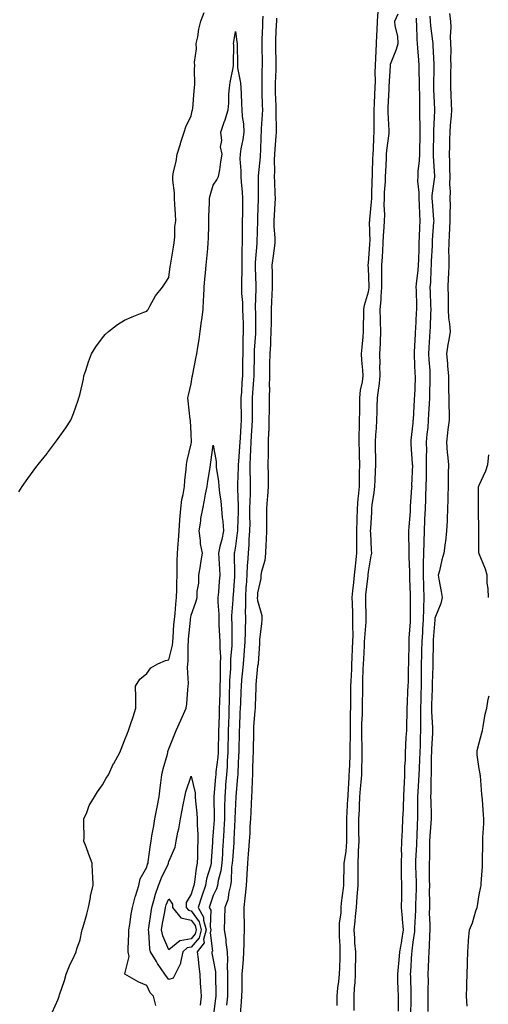
# Model space of a CAD drawing. Units: inches. Extents: x 947363 to 950003, y 7229258 to 7231898.
# Drawn here: x 948571 to 948782, y 7230148 to 7230593 of the extents above; entities that cross this region are included whole.
import ezdxf

# ---------------------------------------------------------------- set-up
doc = ezdxf.new("R2010")
doc.units = ezdxf.units.IN
doc.header["$MEASUREMENT"] = 0
doc.layers.add('Contour_94737229', color=7, linetype='Continuous', true_color=0xbb67eb)

msp = doc.modelspace()

# ---------------------------------------------------------------- linework, layer by layer
at = {"layer": 'Contour_94737229'}
for points in [[(948570.41, 7230379.56, 3178), (948571.93, 7230381.92, 3178), (948574.45, 7230385.52, 3178), (948578.05, 7230390.51, 3178), (948578.67, 7230391.3, 3178), (948579.15, 7230391.92, 3178), (948583.08, 7230396.89, 3178), (948583.25, 7230397.12, 3178), (948586.96, 7230401.92, 3178), (948587.4, 7230402.57, 3178), (948588.05, 7230403.57, 3178), (948591.51, 7230408.46, 3178), (948593.75, 7230411.92, 3178), (948595.07, 7230414.9, 3178), (948597.13, 7230421, 3178), (948597.48, 7230421.92, 3178), (948597.63, 7230422.34, 3178), (948598.05, 7230423.98, 3178), (948599.48, 7230430.49, 3178), (948599.69, 7230431.92, 3178), (948600.53, 7230434.4, 3178), (948601.8, 7230438.17, 3178), (948603.13, 7230441.92, 3178), (948605.02, 7230444.95, 3178), (948608.05, 7230449.06, 3178), (948609.32, 7230450.65, 3178), (948610.83, 7230451.92, 3178), (948614.91, 7230455.06, 3178), (948618.05, 7230457.1, 3178), (948621.45, 7230458.52, 3178), (948626.74, 7230460.61, 3178), (948628.05, 7230461.14, 3178), (948628.36, 7230461.61, 3178), (948628.63, 7230461.92, 3178), (948629.48, 7230463.35, 3178), (948631.98, 7230467.99, 3178), (948635.22, 7230471.92, 3178), (948636.29, 7230473.68, 3178), (948638.05, 7230476.28, 3178), (948638.67, 7230481.3, 3178), (948638.77, 7230481.92, 3178), (948638.94, 7230482.81, 3178), (948640.05, 7230489.92, 3178), (948640.46, 7230491.92, 3178), (948640.73, 7230494.6, 3178), (948640.78, 7230499.19, 3178), (948641.1, 7230501.92, 3178), (948640.95, 7230504.82, 3178), (948640.7, 7230509.27, 3178), (948640.56, 7230511.92, 3178), (948640.57, 7230514.44, 3178), (948639.8, 7230520.17, 3178), (948639.81, 7230521.92, 3178), (948640.19, 7230524.06, 3178), (948641.29, 7230528.68, 3178), (948641.78, 7230531.92, 3178), (948643.27, 7230536.7, 3178), (948643.48, 7230537.35, 3178), (948644.89, 7230541.92, 3178), (948645.69, 7230544.28, 3178), (948648.05, 7230549.27, 3178), (948648.5, 7230551.47, 3178), (948648.67, 7230551.92, 3178), (948648.76, 7230552.63, 3178), (948649.38, 7230560.59, 3178), (948649.59, 7230561.92, 3178), (948649.7, 7230563.57, 3178), (948649.59, 7230570.38, 3178), (948649.71, 7230571.92, 3178), (948649.63, 7230573.5, 3178), (948650.5, 7230579.47, 3178), (948650.41, 7230581.92, 3178), (948651.07, 7230584.94, 3178), (948651.53, 7230588.44, 3178), (948652.46, 7230591.92, 3178), (948654.02, 7230595.95, 3178)], [(948713.94, 7230147.81, 3179), (948713.98, 7230151.92, 3179), (948714.28, 7230155.69, 3179), (948714.7, 7230158.57, 3179), (948715.01, 7230161.92, 3179), (948715.07, 7230164.9, 3179), (948715.25, 7230169.12, 3179), (948715.31, 7230171.92, 3179), (948715.29, 7230174.68, 3179), (948715.02, 7230178.89, 3179), (948715, 7230181.92, 3179), (948715.04, 7230184.93, 3179), (948715.69, 7230189.56, 3179), (948715.73, 7230191.92, 3179), (948715.84, 7230194.13, 3179), (948716.86, 7230200.73, 3179), (948716.94, 7230201.92, 3179), (948716.94, 7230203.03, 3179), (948717.13, 7230211, 3179), (948717.12, 7230211.92, 3179), (948717.24, 7230212.73, 3179), (948718.05, 7230217.39, 3179), (948718.32, 7230221.65, 3179), (948718.33, 7230221.92, 3179), (948718.33, 7230231.92, 3179), (948718.34, 7230232.21, 3179), (948718.79, 7230241.18, 3179), (948718.82, 7230241.92, 3179), (948718.88, 7230242.75, 3179), (948719.29, 7230250.68, 3179), (948719.39, 7230251.92, 3179), (948719.44, 7230253.31, 3179), (948719.77, 7230260.2, 3179), (948719.83, 7230261.92, 3179), (948719.81, 7230263.68, 3179), (948719.93, 7230270.04, 3179), (948719.92, 7230271.92, 3179), (948719.96, 7230273.83, 3179), (948720.02, 7230279.95, 3179), (948720.09, 7230281.92, 3179), (948720.1, 7230283.97, 3179), (948720.12, 7230289.85, 3179), (948720.13, 7230291.92, 3179), (948720.21, 7230294.08, 3179), (948720.48, 7230299.49, 3179), (948720.57, 7230301.92, 3179), (948720.7, 7230304.57, 3179), (948720.9, 7230309.07, 3179), (948721.04, 7230311.92, 3179), (948721.11, 7230314.98, 3179), (948720.96, 7230319.01, 3179), (948721.03, 7230321.92, 3179), (948720.96, 7230324.83, 3179), (948720.82, 7230329.15, 3179), (948720.75, 7230331.92, 3179), (948721.05, 7230334.92, 3179), (948721.39, 7230338.58, 3179), (948721.73, 7230341.92, 3179), (948722.21, 7230346.08, 3179), (948722.38, 7230347.59, 3179), (948722.87, 7230351.92, 3179), (948722.84, 7230356.71, 3179), (948722.85, 7230357.12, 3179), (948722.83, 7230361.92, 3179), (948722.96, 7230366.83, 3179), (948722.96, 7230367.01, 3179), (948723.09, 7230371.92, 3179), (948723.44, 7230376.53, 3179), (948723.56, 7230377.43, 3179), (948723.94, 7230381.92, 3179), (948723.99, 7230385.98, 3179), (948724.05, 7230387.92, 3179), (948724.1, 7230391.92, 3179), (948724, 7230395.97, 3179), (948723.95, 7230397.82, 3179), (948723.85, 7230401.92, 3179), (948723.9, 7230406.07, 3179), (948724, 7230407.87, 3179), (948724.06, 7230411.92, 3179), (948724.09, 7230415.88, 3179), (948724.15, 7230418.02, 3179), (948724.19, 7230421.92, 3179), (948724.53, 7230425.44, 3179), (948725.33, 7230429.2, 3179), (948725.66, 7230431.92, 3179), (948725.54, 7230434.43, 3179), (948725.1, 7230438.97, 3179), (948724.97, 7230441.92, 3179), (948725.15, 7230444.82, 3179), (948725.63, 7230449.5, 3179), (948725.78, 7230451.92, 3179), (948725.82, 7230454.15, 3179), (948725.89, 7230459.76, 3179), (948725.93, 7230461.92, 3179), (948726.2, 7230463.77, 3179), (948728.05, 7230469.77, 3179), (948728.38, 7230471.59, 3179), (948728.41, 7230471.92, 3179), (948728.4, 7230472.27, 3179), (948728.05, 7230480.53, 3179), (948727.94, 7230481.81, 3179), (948727.94, 7230481.92, 3179), (948727.94, 7230482.03, 3179), (948728.05, 7230482.73, 3179), (948728.68, 7230491.29, 3179), (948728.72, 7230491.92, 3179), (948728.75, 7230492.62, 3179), (948728.58, 7230501.39, 3179), (948728.6, 7230501.92, 3179), (948728.62, 7230502.49, 3179), (948729.46, 7230510.51, 3179), (948729.5, 7230511.92, 3179), (948729.56, 7230513.43, 3179), (948729.74, 7230520.23, 3179), (948729.82, 7230521.92, 3179), (948729.89, 7230523.76, 3179), (948730.09, 7230529.88, 3179), (948730.17, 7230531.92, 3179), (948730.34, 7230534.21, 3179), (948730.46, 7230539.51, 3179), (948730.66, 7230541.92, 3179), (948730.61, 7230544.48, 3179), (948730.68, 7230549.29, 3179), (948730.63, 7230551.92, 3179), (948730.76, 7230554.63, 3179), (948730.99, 7230558.98, 3179), (948731.13, 7230561.92, 3179), (948731.19, 7230565.06, 3179), (948731.12, 7230568.85, 3179), (948731.17, 7230571.92, 3179), (948731.39, 7230575.26, 3179), (948731.46, 7230578.51, 3179), (948731.69, 7230581.92, 3179), (948731.77, 7230585.64, 3179), (948732, 7230587.97, 3179), (948732.06, 7230591.92, 3179), (948732.49, 7230596.36, 3179)], [(948721.67, 7230145.54, 3178), (948721.63, 7230148.34, 3178), (948721.6, 7230151.92, 3178), (948721.8, 7230155.67, 3178), (948722.02, 7230157.95, 3178), (948722.22, 7230161.92, 3178), (948722.24, 7230166.11, 3178), (948722.28, 7230167.69, 3178), (948722.3, 7230171.92, 3178), (948721.94, 7230175.81, 3178), (948721.85, 7230178.12, 3178), (948721.53, 7230181.92, 3178), (948721.98, 7230185.85, 3178), (948722.13, 7230187.84, 3178), (948722.64, 7230191.92, 3178), (948723.01, 7230196.88, 3178), (948723.01, 7230196.96, 3178), (948723.38, 7230201.92, 3178), (948723.39, 7230206.58, 3178), (948723.39, 7230211.92, 3178), (948723.58, 7230216.39, 3178), (948723.6, 7230217.47, 3178), (948723.78, 7230221.92, 3178), (948723.77, 7230226.2, 3178), (948723.77, 7230227.64, 3178), (948723.76, 7230231.92, 3178), (948723.93, 7230236.04, 3178), (948723.98, 7230237.85, 3178), (948724.12, 7230241.92, 3178), (948724.41, 7230245.56, 3178), (948724.73, 7230248.6, 3178), (948725, 7230251.92, 3178), (948725.1, 7230254.87, 3178), (948725.18, 7230259.05, 3178), (948725.28, 7230261.92, 3178), (948725.25, 7230264.72, 3178), (948725.07, 7230268.94, 3178), (948725.03, 7230271.92, 3178), (948725.12, 7230274.85, 3178), (948725.34, 7230279.21, 3178), (948725.42, 7230281.92, 3178), (948725.43, 7230284.54, 3178), (948725.47, 7230289.34, 3178), (948725.49, 7230291.92, 3178), (948725.58, 7230294.39, 3178), (948725.7, 7230299.57, 3178), (948725.78, 7230301.92, 3178), (948725.89, 7230304.08, 3178), (948726.23, 7230310.1, 3178), (948726.32, 7230311.92, 3178), (948726.36, 7230313.61, 3178), (948726.99, 7230320.86, 3178), (948727.01, 7230321.92, 3178), (948726.98, 7230322.99, 3178), (948726.82, 7230330.69, 3178), (948726.79, 7230331.92, 3178), (948726.91, 7230333.06, 3178), (948727.84, 7230341.71, 3178), (948727.85, 7230341.92, 3178), (948727.87, 7230342.1, 3178), (948728.05, 7230343.51, 3178), (948729.32, 7230350.65, 3178), (948729.51, 7230351.92, 3178), (948729.46, 7230353.33, 3178), (948729.08, 7230360.89, 3178), (948729.04, 7230361.92, 3178), (948729.08, 7230362.95, 3178), (948729.56, 7230370.41, 3178), (948729.6, 7230371.92, 3178), (948729.78, 7230373.65, 3178), (948730.69, 7230379.28, 3178), (948730.92, 7230381.92, 3178), (948731.1, 7230384.97, 3178), (948731.2, 7230388.77, 3178), (948731.4, 7230391.92, 3178), (948731.37, 7230395.24, 3178), (948731.26, 7230398.71, 3178), (948731.23, 7230401.92, 3178), (948731.42, 7230405.29, 3178), (948731.6, 7230408.37, 3178), (948731.8, 7230411.92, 3178), (948731.92, 7230415.79, 3178), (948731.99, 7230417.98, 3178), (948732.1, 7230421.92, 3178), (948732.68, 7230426.55, 3178), (948732.8, 7230427.17, 3178), (948733.31, 7230431.92, 3178), (948733.23, 7230436.74, 3178), (948733.25, 7230437.12, 3178), (948733.16, 7230441.92, 3178), (948733.41, 7230446.56, 3178), (948733.43, 7230447.3, 3178), (948733.67, 7230451.92, 3178), (948733.54, 7230456.43, 3178), (948733.48, 7230457.35, 3178), (948733.36, 7230461.92, 3178), (948733.79, 7230466.18, 3178), (948733.79, 7230467.66, 3178), (948734.14, 7230471.92, 3178), (948734.1, 7230475.87, 3178), (948734.14, 7230478.01, 3178), (948734.09, 7230481.92, 3178), (948734.32, 7230485.65, 3178), (948734.46, 7230488.33, 3178), (948734.68, 7230491.92, 3178), (948734.8, 7230495.17, 3178), (948735.18, 7230499.05, 3178), (948735.3, 7230501.92, 3178), (948735.37, 7230504.6, 3178), (948735.16, 7230509.03, 3178), (948735.23, 7230511.92, 3178), (948735.35, 7230514.62, 3178), (948735.7, 7230519.57, 3178), (948735.8, 7230521.92, 3178), (948735.89, 7230524.08, 3178), (948736.16, 7230530.03, 3178), (948736.22, 7230531.92, 3178), (948736.35, 7230533.62, 3178), (948737.35, 7230541.22, 3178), (948737.41, 7230541.92, 3178), (948737.4, 7230542.57, 3178), (948736.97, 7230550.84, 3178), (948736.95, 7230551.92, 3178), (948737, 7230552.97, 3178), (948737.38, 7230561.25, 3178), (948737.42, 7230561.92, 3178), (948737.42, 7230562.55, 3178), (948737.97, 7230571.84, 3178), (948737.97, 7230571.92, 3178), (948737.98, 7230571.99, 3178), (948738.05, 7230572.62, 3178), (948740.65, 7230579.32, 3178), (948741.47, 7230581.92, 3178), (948741.29, 7230585.16, 3178), (948740.15, 7230589.82, 3178), (948739.98, 7230591.92, 3178), (948741.41, 7230595.28, 3178)], [(948764.58, 7230595.39, 3180), (948764.99, 7230591.92, 3180), (948765.2, 7230589.07, 3180), (948764.92, 7230585.05, 3180), (948765.08, 7230581.92, 3180), (948765.14, 7230579.01, 3180), (948765.08, 7230574.89, 3180), (948765.13, 7230571.92, 3180), (948765.08, 7230568.95, 3180), (948765.04, 7230564.93, 3180), (948764.99, 7230561.92, 3180), (948765.15, 7230559.02, 3180), (948765.37, 7230554.6, 3180), (948765.53, 7230551.92, 3180), (948765.34, 7230549.21, 3180), (948764.97, 7230545, 3180), (948764.76, 7230541.92, 3180), (948764.67, 7230538.54, 3180), (948764.6, 7230535.37, 3180), (948764.51, 7230531.92, 3180), (948764.64, 7230528.51, 3180), (948764.61, 7230525.36, 3180), (948764.73, 7230521.92, 3180), (948764.6, 7230518.47, 3180), (948764.88, 7230515.09, 3180), (948764.72, 7230511.92, 3180), (948764.86, 7230508.73, 3180), (948764.7, 7230505.27, 3180), (948764.82, 7230501.92, 3180), (948764.59, 7230498.46, 3180), (948764.48, 7230495.49, 3180), (948764.22, 7230491.92, 3180), (948764.17, 7230488.04, 3180), (948764.29, 7230485.68, 3180), (948764.24, 7230481.92, 3180), (948764.09, 7230477.96, 3180), (948764.03, 7230475.94, 3180), (948763.87, 7230471.92, 3180), (948763.95, 7230467.82, 3180), (948763.93, 7230466.04, 3180), (948764, 7230461.92, 3180), (948764.2, 7230458.07, 3180), (948764.62, 7230455.35, 3180), (948764.84, 7230451.92, 3180), (948764.26, 7230448.13, 3180), (948763.89, 7230446.08, 3180), (948763.3, 7230441.92, 3180), (948763.67, 7230437.54, 3180), (948763.72, 7230436.25, 3180), (948764.07, 7230431.92, 3180), (948764.09, 7230427.96, 3180), (948764.21, 7230425.76, 3180), (948764.25, 7230421.92, 3180), (948764.25, 7230418.12, 3180), (948764.41, 7230415.56, 3180), (948764.41, 7230411.92, 3180), (948763.89, 7230407.76, 3180), (948763.76, 7230406.21, 3180), (948763.18, 7230401.92, 3180), (948763.49, 7230397.36, 3180), (948763.73, 7230396.24, 3180), (948764.12, 7230391.92, 3180), (948764.04, 7230387.91, 3180), (948764.05, 7230385.92, 3180), (948763.95, 7230381.92, 3180), (948763.82, 7230377.69, 3180), (948763.82, 7230376.15, 3180), (948763.68, 7230371.92, 3180), (948763.49, 7230367.36, 3180), (948763.49, 7230366.48, 3180), (948763.26, 7230361.92, 3180), (948762.79, 7230357.18, 3180), (948762.64, 7230356.51, 3180), (948762.07, 7230351.92, 3180), (948761.16, 7230348.81, 3180), (948760.03, 7230343.9, 3180), (948759.51, 7230341.92, 3180), (948759.82, 7230340.15, 3180), (948760.78, 7230334.65, 3180), (948761.26, 7230331.92, 3180), (948760.76, 7230329.21, 3180), (948758.05, 7230322.58, 3180), (948758, 7230321.97, 3180), (948758, 7230321.92, 3180), (948757.99, 7230321.86, 3180), (948757.27, 7230312.7, 3180), (948757.22, 7230311.92, 3180), (948757.2, 7230311.07, 3180), (948757.09, 7230302.88, 3180), (948757.07, 7230301.92, 3180), (948757.06, 7230300.93, 3180), (948756.83, 7230293.14, 3180), (948756.81, 7230291.92, 3180), (948756.78, 7230290.65, 3180), (948756.54, 7230283.43, 3180), (948756.5, 7230281.92, 3180), (948756.52, 7230280.39, 3180), (948756.96, 7230273.01, 3180), (948756.98, 7230271.92, 3180), (948756.93, 7230270.8, 3180), (948756.5, 7230263.47, 3180), (948756.43, 7230261.92, 3180), (948756.38, 7230260.25, 3180), (948756.35, 7230253.62, 3180), (948756.29, 7230251.92, 3180), (948756.22, 7230250.09, 3180), (948756.17, 7230243.8, 3180), (948756.09, 7230241.92, 3180), (948756.11, 7230239.98, 3180), (948756.27, 7230233.7, 3180), (948756.29, 7230231.92, 3180), (948756.17, 7230230.05, 3180), (948755.73, 7230224.24, 3180), (948755.59, 7230221.92, 3180), (948755.53, 7230219.4, 3180), (948755.51, 7230214.46, 3180), (948755.44, 7230211.92, 3180), (948755.48, 7230209.35, 3180), (948755.46, 7230204.51, 3180), (948755.5, 7230201.92, 3180), (948755.47, 7230199.34, 3180), (948755.53, 7230194.44, 3180), (948755.5, 7230191.92, 3180), (948755.49, 7230189.36, 3180), (948755.72, 7230184.25, 3180), (948755.71, 7230181.92, 3180), (948755.52, 7230179.39, 3180), (948755.48, 7230174.49, 3180), (948755.26, 7230171.92, 3180), (948755.11, 7230168.98, 3180), (948755.02, 7230164.95, 3180), (948754.86, 7230161.92, 3180), (948754.9, 7230158.77, 3180), (948754.86, 7230155.11, 3180), (948754.89, 7230151.92, 3180), (948754.85, 7230148.72, 3180), (948754.88, 7230145.09, 3180)], [(948680.42, 7230594.29, 3178), (948680.32, 7230591.92, 3178), (948680.23, 7230589.74, 3178), (948680.03, 7230583.9, 3178), (948679.95, 7230581.92, 3178), (948679.98, 7230579.99, 3178), (948680.05, 7230573.92, 3178), (948680.08, 7230571.92, 3178), (948680.03, 7230569.94, 3178), (948679.96, 7230563.83, 3178), (948679.92, 7230561.92, 3178), (948679.98, 7230559.99, 3178), (948680.14, 7230554.01, 3178), (948680.22, 7230551.92, 3178), (948680.16, 7230549.81, 3178), (948679.65, 7230543.52, 3178), (948679.6, 7230541.92, 3178), (948679.51, 7230540.46, 3178), (948679.28, 7230533.15, 3178), (948679.2, 7230531.92, 3178), (948679.16, 7230530.81, 3178), (948678.26, 7230522.13, 3178), (948678.26, 7230521.92, 3178), (948678.26, 7230521.71, 3178), (948678.34, 7230512.21, 3178), (948678.35, 7230511.92, 3178), (948678.34, 7230511.63, 3178), (948678.05, 7230503.54, 3178), (948678, 7230501.97, 3178), (948678, 7230501.92, 3178), (948677.99, 7230501.86, 3178), (948677.75, 7230492.22, 3178), (948677.75, 7230491.92, 3178), (948677.73, 7230491.6, 3178), (948676.96, 7230483.01, 3178), (948676.92, 7230481.92, 3178), (948676.93, 7230480.8, 3178), (948677.23, 7230472.74, 3178), (948677.23, 7230471.92, 3178), (948677.25, 7230471.12, 3178), (948677, 7230462.97, 3178), (948677.01, 7230461.92, 3178), (948677.04, 7230460.91, 3178), (948677.12, 7230452.85, 3178), (948677.15, 7230451.92, 3178), (948677.11, 7230450.98, 3178), (948676.54, 7230443.43, 3178), (948676.48, 7230441.92, 3178), (948676.46, 7230440.33, 3178), (948676.4, 7230433.57, 3178), (948676.38, 7230431.92, 3178), (948676.24, 7230430.11, 3178), (948675.76, 7230424.21, 3178), (948675.6, 7230421.92, 3178), (948675.61, 7230419.48, 3178), (948675.64, 7230414.33, 3178), (948675.66, 7230411.92, 3178), (948675.49, 7230409.36, 3178), (948675.13, 7230404.84, 3178), (948674.94, 7230401.92, 3178), (948674.8, 7230398.67, 3178), (948674.76, 7230395.21, 3178), (948674.61, 7230391.92, 3178), (948674.57, 7230388.44, 3178), (948674.67, 7230385.3, 3178), (948674.64, 7230381.92, 3178), (948674.62, 7230378.49, 3178), (948674.48, 7230375.49, 3178), (948674.46, 7230371.92, 3178), (948674.42, 7230368.29, 3178), (948674.47, 7230365.5, 3178), (948674.43, 7230361.92, 3178), (948674.15, 7230358.02, 3178), (948674.13, 7230355.84, 3178), (948673.82, 7230351.92, 3178), (948673.51, 7230347.38, 3178), (948673.4, 7230346.57, 3178), (948673.12, 7230341.92, 3178), (948672.84, 7230337.13, 3178), (948672.81, 7230336.68, 3178), (948672.52, 7230331.92, 3178), (948672.57, 7230327.4, 3178), (948672.49, 7230326.36, 3178), (948672.54, 7230321.92, 3178), (948672.42, 7230317.55, 3178), (948672.42, 7230316.29, 3178), (948672.3, 7230311.92, 3178), (948672.03, 7230307.94, 3178), (948671.77, 7230305.64, 3178), (948671.5, 7230301.92, 3178), (948671.21, 7230298.76, 3178), (948670.83, 7230294.7, 3178), (948670.58, 7230291.92, 3178), (948670.49, 7230289.48, 3178), (948670.29, 7230284.16, 3178), (948670.21, 7230281.92, 3178), (948670.08, 7230279.89, 3178), (948669.83, 7230273.7, 3178), (948669.72, 7230271.92, 3178), (948669.69, 7230270.28, 3178), (948669.52, 7230263.39, 3178), (948669.51, 7230261.92, 3178), (948669.45, 7230260.52, 3178), (948669.1, 7230252.97, 3178), (948669.07, 7230251.92, 3178), (948669.01, 7230250.96, 3178), (948668.23, 7230242.1, 3178), (948668.22, 7230241.92, 3178), (948668.21, 7230241.76, 3178), (948668.05, 7230238.74, 3178), (948667.82, 7230232.15, 3178), (948667.81, 7230231.92, 3178), (948667.8, 7230231.67, 3178), (948667.37, 7230222.6, 3178), (948667.33, 7230221.92, 3178), (948667.28, 7230221.15, 3178), (948666.65, 7230213.32, 3178), (948666.57, 7230211.92, 3178), (948666.33, 7230210.2, 3178), (948666.12, 7230203.85, 3178), (948665.78, 7230201.92, 3178), (948665.01, 7230198.88, 3178), (948664.57, 7230195.4, 3178), (948663.32, 7230191.92, 3178), (948663.17, 7230187.04, 3178), (948663.18, 7230186.79, 3178), (948663.01, 7230181.92, 3178), (948663.73, 7230177.6, 3178), (948663.73, 7230176.24, 3178), (948664.27, 7230171.92, 3178), (948664.49, 7230168.36, 3178), (948664.28, 7230165.69, 3178), (948664.45, 7230161.92, 3178), (948664.46, 7230158.33, 3178), (948664.43, 7230155.54, 3178), (948664.44, 7230151.92, 3178), (948664.09, 7230147.96, 3178)], [(948686.59, 7230593.38, 3179), (948686.52, 7230591.92, 3179), (948686.46, 7230590.33, 3179), (948686.17, 7230583.8, 3179), (948686.1, 7230581.92, 3179), (948686.13, 7230580, 3179), (948686.23, 7230573.74, 3179), (948686.26, 7230571.92, 3179), (948686.21, 7230570.08, 3179), (948685.98, 7230563.99, 3179), (948685.92, 7230561.92, 3179), (948685.99, 7230559.86, 3179), (948686.24, 7230553.73, 3179), (948686.3, 7230551.92, 3179), (948686.25, 7230550.12, 3179), (948686.43, 7230543.54, 3179), (948686.38, 7230541.92, 3179), (948686.26, 7230540.13, 3179), (948685.75, 7230534.22, 3179), (948685.61, 7230531.92, 3179), (948685.52, 7230529.39, 3179), (948685.66, 7230524.31, 3179), (948685.56, 7230521.92, 3179), (948685.63, 7230519.5, 3179), (948685.87, 7230514.1, 3179), (948685.94, 7230511.92, 3179), (948685.83, 7230509.7, 3179), (948685.52, 7230504.45, 3179), (948685.39, 7230501.92, 3179), (948685.44, 7230499.31, 3179), (948685.76, 7230494.21, 3179), (948685.79, 7230491.92, 3179), (948685.47, 7230489.34, 3179), (948684.88, 7230485.09, 3179), (948684.49, 7230481.92, 3179), (948684.56, 7230478.43, 3179), (948684.56, 7230475.41, 3179), (948684.64, 7230471.92, 3179), (948684.5, 7230468.37, 3179), (948684.37, 7230465.6, 3179), (948684.22, 7230461.92, 3179), (948684.17, 7230458.04, 3179), (948684.1, 7230455.87, 3179), (948684.06, 7230451.92, 3179), (948683.81, 7230447.68, 3179), (948683.79, 7230446.18, 3179), (948683.52, 7230441.92, 3179), (948683.46, 7230437.33, 3179), (948683.45, 7230436.52, 3179), (948683.4, 7230431.92, 3179), (948683.31, 7230427.18, 3179), (948683.36, 7230426.61, 3179), (948683.26, 7230421.92, 3179), (948683.21, 7230417.08, 3179), (948683.2, 7230416.77, 3179), (948683.16, 7230411.92, 3179), (948683.04, 7230406.93, 3179), (948683.03, 7230406.9, 3179), (948682.85, 7230401.92, 3179), (948682.8, 7230397.17, 3179), (948682.78, 7230396.65, 3179), (948682.72, 7230391.92, 3179), (948682.74, 7230387.23, 3179), (948682.78, 7230386.65, 3179), (948682.81, 7230381.92, 3179), (948682.48, 7230377.49, 3179), (948682.35, 7230376.22, 3179), (948682.01, 7230371.92, 3179), (948681.99, 7230367.98, 3179), (948682.06, 7230365.93, 3179), (948682.03, 7230361.92, 3179), (948681.85, 7230358.12, 3179), (948681.8, 7230355.67, 3179), (948681.62, 7230351.92, 3179), (948681.32, 7230348.65, 3179), (948679.75, 7230343.62, 3179), (948679.51, 7230341.92, 3179), (948679.44, 7230340.53, 3179), (948678.05, 7230334.06, 3179), (948677.93, 7230332.04, 3179), (948677.92, 7230331.92, 3179), (948677.92, 7230331.79, 3179), (948678.05, 7230330.47, 3179), (948679.91, 7230323.78, 3179), (948679.93, 7230321.92, 3179), (948679.85, 7230320.12, 3179), (948678.93, 7230312.8, 3179), (948678.88, 7230311.92, 3179), (948678.86, 7230311.11, 3179), (948678.27, 7230302.14, 3179), (948678.27, 7230301.92, 3179), (948678.25, 7230301.72, 3179), (948678.05, 7230300.92, 3179), (948677.32, 7230292.65, 3179), (948677.26, 7230291.92, 3179), (948677.23, 7230291.1, 3179), (948676.94, 7230283.03, 3179), (948676.9, 7230281.92, 3179), (948676.82, 7230280.69, 3179), (948676.26, 7230273.71, 3179), (948676.16, 7230271.92, 3179), (948676.13, 7230270, 3179), (948676.07, 7230263.9, 3179), (948676.03, 7230261.92, 3179), (948675.95, 7230259.82, 3179), (948675.78, 7230254.19, 3179), (948675.71, 7230251.92, 3179), (948675.55, 7230249.42, 3179), (948675.38, 7230244.59, 3179), (948675.22, 7230241.92, 3179), (948675.08, 7230238.95, 3179), (948674.94, 7230235.03, 3179), (948674.81, 7230231.92, 3179), (948674.61, 7230228.48, 3179), (948674.49, 7230225.48, 3179), (948674.28, 7230221.92, 3179), (948673.92, 7230217.79, 3179), (948673.83, 7230216.14, 3179), (948673.43, 7230211.92, 3179), (948673.18, 7230207.05, 3179), (948673.16, 7230206.81, 3179), (948672.9, 7230201.92, 3179), (948672.49, 7230197.48, 3179), (948672.29, 7230196.16, 3179), (948671.85, 7230191.92, 3179), (948671.9, 7230188.07, 3179), (948671.96, 7230185.83, 3179), (948672, 7230181.92, 3179), (948671.87, 7230178.1, 3179), (948671.86, 7230175.73, 3179), (948671.73, 7230171.92, 3179), (948671.54, 7230168.43, 3179), (948671.18, 7230165.05, 3179), (948670.99, 7230161.92, 3179), (948670.95, 7230159.02, 3179), (948670.87, 7230154.74, 3179), (948670.83, 7230151.92, 3179), (948670.64, 7230149.33, 3179), (948670.12, 7230143.99, 3179)], [(948749.5, 7230593.37, 3178), (948749.57, 7230591.92, 3178), (948749.71, 7230590.26, 3178), (948749.9, 7230583.77, 3178), (948750.05, 7230581.92, 3178), (948750.19, 7230579.78, 3178), (948750.61, 7230574.48, 3178), (948750.76, 7230571.92, 3178), (948750.78, 7230569.19, 3178), (948750.94, 7230564.81, 3178), (948750.96, 7230561.92, 3178), (948751.02, 7230558.95, 3178), (948750.99, 7230554.86, 3178), (948751.06, 7230551.92, 3178), (948751.07, 7230548.9, 3178), (948751.27, 7230545.14, 3178), (948751.27, 7230541.92, 3178), (948751.19, 7230538.78, 3178), (948751.07, 7230534.94, 3178), (948750.99, 7230531.92, 3178), (948750.92, 7230529.05, 3178), (948750.31, 7230524.18, 3178), (948750.25, 7230521.92, 3178), (948750.2, 7230519.77, 3178), (948750.77, 7230514.64, 3178), (948750.75, 7230511.92, 3178), (948750.9, 7230509.07, 3178), (948751.01, 7230504.88, 3178), (948751.18, 7230501.92, 3178), (948751.03, 7230498.94, 3178), (948750.95, 7230494.82, 3178), (948750.81, 7230491.92, 3178), (948750.72, 7230489.25, 3178), (948750.62, 7230484.49, 3178), (948750.52, 7230481.92, 3178), (948750.35, 7230479.62, 3178), (948749.57, 7230473.44, 3178), (948749.45, 7230471.92, 3178), (948749.5, 7230470.47, 3178), (948749.65, 7230463.52, 3178), (948749.69, 7230461.92, 3178), (948749.62, 7230460.35, 3178), (948749.2, 7230453.07, 3178), (948749.15, 7230451.92, 3178), (948749.09, 7230450.88, 3178), (948748.67, 7230442.54, 3178), (948748.63, 7230441.92, 3178), (948748.67, 7230441.3, 3178), (948749.02, 7230432.89, 3178), (948749.08, 7230431.92, 3178), (948749.05, 7230430.92, 3178), (948748.75, 7230422.62, 3178), (948748.72, 7230421.92, 3178), (948748.69, 7230421.28, 3178), (948748.14, 7230412.01, 3178), (948748.14, 7230411.92, 3178), (948748.13, 7230411.84, 3178), (948748.05, 7230410.62, 3178), (948747.15, 7230402.82, 3178), (948747.13, 7230401.92, 3178), (948747.17, 7230401.04, 3178), (948747.82, 7230392.15, 3178), (948747.83, 7230391.92, 3178), (948747.84, 7230391.71, 3178), (948747.52, 7230382.45, 3178), (948747.54, 7230381.92, 3178), (948747.53, 7230381.4, 3178), (948746.87, 7230373.1, 3178), (948746.85, 7230371.92, 3178), (948746.79, 7230370.66, 3178), (948746.22, 7230363.75, 3178), (948746.15, 7230361.92, 3178), (948746.15, 7230360.02, 3178), (948746.19, 7230353.78, 3178), (948746.19, 7230351.92, 3178), (948746.31, 7230350.18, 3178), (948746.49, 7230343.48, 3178), (948746.59, 7230341.92, 3178), (948746.53, 7230340.4, 3178), (948746.93, 7230333.04, 3178), (948746.88, 7230331.92, 3178), (948746.88, 7230330.75, 3178), (948746.93, 7230323.04, 3178), (948746.93, 7230321.92, 3178), (948746.92, 7230320.79, 3178), (948746.29, 7230313.68, 3178), (948746.28, 7230311.92, 3178), (948746.28, 7230310.15, 3178), (948746.1, 7230303.87, 3178), (948746.09, 7230301.92, 3178), (948745.97, 7230299.84, 3178), (948745.95, 7230294.02, 3178), (948745.82, 7230291.92, 3178), (948745.72, 7230289.59, 3178), (948745.55, 7230284.42, 3178), (948745.42, 7230281.92, 3178), (948745.38, 7230279.25, 3178), (948745.17, 7230274.8, 3178), (948745.13, 7230271.92, 3178), (948744.95, 7230268.82, 3178), (948744.82, 7230265.15, 3178), (948744.63, 7230261.92, 3178), (948744.53, 7230258.4, 3178), (948744.32, 7230255.65, 3178), (948744.23, 7230251.92, 3178), (948744.14, 7230248.01, 3178), (948743.96, 7230246.01, 3178), (948743.87, 7230241.92, 3178), (948743.67, 7230237.55, 3178), (948743.67, 7230236.3, 3178), (948743.46, 7230231.92, 3178), (948743.23, 7230227.1, 3178), (948743.21, 7230226.76, 3178), (948742.97, 7230221.92, 3178), (948742.87, 7230217.1, 3178), (948742.88, 7230216.75, 3178), (948742.8, 7230211.92, 3178), (948742.87, 7230207.1, 3178), (948742.87, 7230206.74, 3178), (948742.96, 7230201.92, 3178), (948742.88, 7230197.09, 3178), (948742.88, 7230196.75, 3178), (948742.81, 7230191.92, 3178), (948743.31, 7230187.18, 3178), (948743.29, 7230186.68, 3178), (948743.67, 7230181.92, 3178), (948742.94, 7230177.03, 3178), (948742.88, 7230176.75, 3178), (948742.07, 7230171.92, 3178), (948741.75, 7230168.22, 3178), (948741.4, 7230165.27, 3178), (948741.09, 7230161.92, 3178), (948741.19, 7230158.78, 3178), (948741.33, 7230155.2, 3178), (948741.44, 7230151.92, 3178), (948741.39, 7230148.58, 3178), (948741.39, 7230145.26, 3178)], [(948755.7, 7230594.27, 3179), (948755.83, 7230591.92, 3179), (948755.99, 7230589.86, 3179), (948756.96, 7230583.01, 3179), (948757.05, 7230581.92, 3179), (948757.11, 7230580.98, 3179), (948757.5, 7230572.47, 3179), (948757.54, 7230571.92, 3179), (948757.54, 7230571.41, 3179), (948757.37, 7230562.6, 3179), (948757.38, 7230561.92, 3179), (948757.39, 7230561.26, 3179), (948757.85, 7230552.12, 3179), (948757.86, 7230551.92, 3179), (948757.86, 7230551.73, 3179), (948757.42, 7230542.55, 3179), (948757.42, 7230541.92, 3179), (948757.4, 7230541.27, 3179), (948757.21, 7230532.76, 3179), (948757.19, 7230531.92, 3179), (948757.17, 7230531.04, 3179), (948757.88, 7230522.09, 3179), (948757.88, 7230521.92, 3179), (948757.87, 7230521.74, 3179), (948756.66, 7230513.31, 3179), (948756.64, 7230511.92, 3179), (948756.71, 7230510.58, 3179), (948757.44, 7230502.53, 3179), (948757.48, 7230501.92, 3179), (948757.45, 7230501.32, 3179), (948756.83, 7230493.14, 3179), (948756.77, 7230491.92, 3179), (948756.72, 7230490.59, 3179), (948756.35, 7230483.62, 3179), (948756.29, 7230481.92, 3179), (948756.16, 7230480.03, 3179), (948755.97, 7230474, 3179), (948755.8, 7230471.92, 3179), (948755.86, 7230469.73, 3179), (948756.08, 7230463.89, 3179), (948756.14, 7230461.92, 3179), (948756.05, 7230459.92, 3179), (948755.87, 7230454.1, 3179), (948755.77, 7230451.92, 3179), (948755.62, 7230449.49, 3179), (948755.29, 7230444.68, 3179), (948755.12, 7230441.92, 3179), (948755.29, 7230439.16, 3179), (948755.66, 7230434.31, 3179), (948755.8, 7230431.92, 3179), (948755.73, 7230429.6, 3179), (948755.59, 7230424.38, 3179), (948755.51, 7230421.92, 3179), (948755.37, 7230419.24, 3179), (948755.18, 7230414.79, 3179), (948755.03, 7230411.92, 3179), (948754.75, 7230408.62, 3179), (948754.44, 7230405.53, 3179), (948754.14, 7230401.92, 3179), (948754.16, 7230398.03, 3179), (948754.09, 7230395.88, 3179), (948754.12, 7230391.92, 3179), (948754.04, 7230387.91, 3179), (948754, 7230385.97, 3179), (948753.92, 7230381.92, 3179), (948753.76, 7230377.63, 3179), (948753.73, 7230376.24, 3179), (948753.57, 7230371.92, 3179), (948753.35, 7230367.22, 3179), (948753.33, 7230366.64, 3179), (948753.11, 7230361.92, 3179), (948752.97, 7230357, 3179), (948752.97, 7230356.84, 3179), (948752.84, 7230351.92, 3179), (948752.76, 7230347.21, 3179), (948752.77, 7230346.64, 3179), (948752.69, 7230341.92, 3179), (948752.87, 7230337.1, 3179), (948752.89, 7230336.76, 3179), (948753.09, 7230331.92, 3179), (948752.89, 7230327.08, 3179), (948752.89, 7230326.76, 3179), (948752.71, 7230321.92, 3179), (948752.42, 7230317.55, 3179), (948752.35, 7230316.22, 3179), (948752.06, 7230311.92, 3179), (948752, 7230307.97, 3179), (948751.96, 7230305.83, 3179), (948751.89, 7230301.92, 3179), (948751.83, 7230298.14, 3179), (948751.82, 7230295.69, 3179), (948751.76, 7230291.92, 3179), (948751.66, 7230288.31, 3179), (948751.61, 7230285.48, 3179), (948751.53, 7230281.92, 3179), (948751.58, 7230278.39, 3179), (948751.48, 7230275.35, 3179), (948751.53, 7230271.92, 3179), (948751.39, 7230268.58, 3179), (948751.3, 7230265.17, 3179), (948751.17, 7230261.92, 3179), (948751.09, 7230258.88, 3179), (948750.86, 7230254.73, 3179), (948750.77, 7230251.92, 3179), (948750.67, 7230249.3, 3179), (948750.28, 7230244.15, 3179), (948750.18, 7230241.92, 3179), (948750.2, 7230239.77, 3179), (948750.16, 7230234.03, 3179), (948750.18, 7230231.92, 3179), (948750.06, 7230229.91, 3179), (948749.8, 7230223.67, 3179), (948749.7, 7230221.92, 3179), (948749.66, 7230220.31, 3179), (948749.3, 7230213.17, 3179), (948749.26, 7230211.92, 3179), (948749.28, 7230210.69, 3179), (948749.51, 7230203.38, 3179), (948749.52, 7230201.92, 3179), (948749.51, 7230200.46, 3179), (948749.28, 7230193.15, 3179), (948749.27, 7230191.92, 3179), (948749.26, 7230190.71, 3179), (948748.84, 7230182.71, 3179), (948748.83, 7230181.92, 3179), (948748.78, 7230181.19, 3179), (948748.05, 7230176.37, 3179), (948747.62, 7230172.35, 3179), (948747.55, 7230171.92, 3179), (948747.5, 7230171.37, 3179), (948747, 7230162.97, 3179), (948746.91, 7230161.92, 3179), (948746.94, 7230160.81, 3179), (948747.14, 7230152.83, 3179), (948747.17, 7230151.92, 3179), (948747.16, 7230151.03, 3179), (948746.97, 7230143, 3179)], [(948585.35, 7230144.62, 3177), (948588.05, 7230150.56, 3177), (948588.39, 7230151.58, 3177), (948588.48, 7230151.92, 3177), (948588.68, 7230152.55, 3177), (948590.94, 7230159.03, 3177), (948591.77, 7230161.92, 3177), (948593.52, 7230166.45, 3177), (948594.52, 7230168.39, 3177), (948596.17, 7230171.92, 3177), (948596.59, 7230173.38, 3177), (948598.05, 7230177.36, 3177), (948598.74, 7230181.23, 3177), (948598.97, 7230181.92, 3177), (948599.33, 7230183.2, 3177), (948600.99, 7230188.98, 3177), (948601.79, 7230191.92, 3177), (948602.66, 7230196.53, 3177), (948602.7, 7230197.27, 3177), (948603.95, 7230201.92, 3177), (948603.7, 7230206.27, 3177), (948603.62, 7230207.49, 3177), (948603.37, 7230211.92, 3177), (948602, 7230215.87, 3177), (948600.68, 7230219.29, 3177), (948599.71, 7230221.92, 3177), (948599.76, 7230223.63, 3177), (948599.68, 7230230.29, 3177), (948599.74, 7230231.92, 3177), (948601.02, 7230234.89, 3177), (948602.02, 7230237.95, 3177), (948604.51, 7230241.92, 3177), (948605.81, 7230244.16, 3177), (948608.05, 7230247.4, 3177), (948609.68, 7230250.29, 3177), (948610.74, 7230251.92, 3177), (948613.07, 7230256.9, 3177), (948613.14, 7230257.01, 3177), (948615.87, 7230261.92, 3177), (948616.54, 7230263.43, 3177), (948618.05, 7230267.28, 3177), (948619.39, 7230270.58, 3177), (948619.81, 7230271.92, 3177), (948620.68, 7230274.55, 3177), (948621.9, 7230278.07, 3177), (948623.14, 7230281.92, 3177), (948623.09, 7230286.88, 3177), (948623.08, 7230286.95, 3177), (948623.02, 7230291.92, 3177), (948624.99, 7230294.98, 3177), (948628.05, 7230297.56, 3177), (948629.86, 7230300.11, 3177), (948633.12, 7230301.92, 3177), (948636.51, 7230303.46, 3177), (948638.05, 7230303.8, 3177), (948639.6, 7230310.37, 3177), (948639.77, 7230311.92, 3177), (948639.92, 7230313.8, 3177), (948640.34, 7230319.63, 3177), (948640.55, 7230321.92, 3177), (948640.8, 7230324.67, 3177), (948641.13, 7230328.84, 3177), (948641.42, 7230331.92, 3177), (948641.57, 7230335.44, 3177), (948641.56, 7230338.41, 3177), (948641.72, 7230341.92, 3177), (948641.84, 7230345.71, 3177), (948641.76, 7230348.21, 3177), (948641.9, 7230351.92, 3177), (948642.21, 7230356.08, 3177), (948642.35, 7230357.62, 3177), (948642.65, 7230361.92, 3177), (948643.01, 7230366.88, 3177), (948643.01, 7230366.96, 3177), (948643.37, 7230371.92, 3177), (948643.92, 7230376.05, 3177), (948644.51, 7230378.38, 3177), (948645.08, 7230381.92, 3177), (948645.25, 7230384.72, 3177), (948645.9, 7230389.77, 3177), (948646.05, 7230391.92, 3177), (948646.21, 7230393.76, 3177), (948648.05, 7230401.19, 3177), (948648.16, 7230401.81, 3177), (948648.17, 7230401.92, 3177), (948648.18, 7230402.05, 3177), (948648.05, 7230405.93, 3177), (948647.75, 7230411.62, 3177), (948647.73, 7230411.92, 3177), (948647.7, 7230412.27, 3177), (948646.77, 7230420.64, 3177), (948646.65, 7230421.92, 3177), (948646.84, 7230423.13, 3177), (948648.05, 7230428.35, 3177), (948648.56, 7230431.41, 3177), (948648.65, 7230431.92, 3177), (948648.79, 7230432.66, 3177), (948650.23, 7230439.74, 3177), (948650.67, 7230441.92, 3177), (948651.04, 7230444.91, 3177), (948651.69, 7230448.28, 3177), (948652.07, 7230451.92, 3177), (948652.73, 7230456.6, 3177), (948652.82, 7230457.15, 3177), (948653.44, 7230461.92, 3177), (948653.64, 7230466.33, 3177), (948653.75, 7230467.62, 3177), (948653.96, 7230471.92, 3177), (948654.32, 7230475.65, 3177), (948654.54, 7230478.41, 3177), (948654.87, 7230481.92, 3177), (948655.15, 7230484.82, 3177), (948655.56, 7230489.43, 3177), (948655.79, 7230491.92, 3177), (948655.89, 7230494.08, 3177), (948656, 7230499.87, 3177), (948656.09, 7230501.92, 3177), (948656.11, 7230503.86, 3177), (948656.35, 7230510.22, 3177), (948656.38, 7230511.92, 3177), (948656.6, 7230513.37, 3177), (948658.05, 7230518.03, 3177), (948659.66, 7230520.31, 3177), (948660.44, 7230521.92, 3177), (948660.95, 7230524.82, 3177), (948661.44, 7230528.53, 3177), (948662.12, 7230531.92, 3177), (948661.38, 7230535.25, 3177), (948661.9, 7230538.07, 3177), (948661.46, 7230541.92, 3177), (948663.13, 7230546.84, 3177), (948663.2, 7230547.07, 3177), (948664.75, 7230551.92, 3177), (948665.01, 7230554.96, 3177), (948665.14, 7230559.01, 3177), (948665.36, 7230561.92, 3177), (948665.68, 7230564.29, 3177), (948667.01, 7230570.88, 3177), (948667.17, 7230571.92, 3177), (948667.11, 7230572.86, 3177), (948667.27, 7230581.14, 3177), (948667.21, 7230581.92, 3177), (948667.36, 7230582.61, 3177), (948668.05, 7230587.33, 3177), (948668.74, 7230582.61, 3177), (948668.76, 7230581.92, 3177), (948668.78, 7230581.19, 3177), (948668.93, 7230572.8, 3177), (948668.95, 7230571.92, 3177), (948669.04, 7230570.93, 3177), (948670.35, 7230564.22, 3177), (948670.54, 7230561.92, 3177), (948670.64, 7230559.33, 3177), (948670.76, 7230554.63, 3177), (948670.87, 7230551.92, 3177), (948671.04, 7230548.93, 3177), (948671.74, 7230545.61, 3177), (948671.89, 7230541.92, 3177), (948671.46, 7230538.51, 3177), (948670.51, 7230534.38, 3177), (948670.14, 7230531.92, 3177), (948670.09, 7230529.88, 3177), (948670.54, 7230524.41, 3177), (948670.48, 7230521.92, 3177), (948670.65, 7230519.32, 3177), (948671.11, 7230514.98, 3177), (948671.28, 7230511.92, 3177), (948671.22, 7230508.75, 3177), (948671.2, 7230505.07, 3177), (948671.15, 7230501.92, 3177), (948671.11, 7230498.86, 3177), (948671.12, 7230494.99, 3177), (948671.08, 7230491.92, 3177), (948670.96, 7230489.01, 3177), (948671, 7230484.87, 3177), (948670.89, 7230481.92, 3177), (948670.9, 7230479.07, 3177), (948670.76, 7230474.63, 3177), (948670.78, 7230471.92, 3177), (948670.85, 7230469.12, 3177), (948671.17, 7230465.05, 3177), (948671.24, 7230461.92, 3177), (948671.33, 7230458.64, 3177), (948671.49, 7230455.36, 3177), (948671.58, 7230451.92, 3177), (948671.44, 7230448.53, 3177), (948671.45, 7230445.32, 3177), (948671.32, 7230441.92, 3177), (948671.28, 7230438.69, 3177), (948671.22, 7230435.09, 3177), (948671.17, 7230431.92, 3177), (948670.97, 7230429, 3177), (948670.71, 7230424.58, 3177), (948670.52, 7230421.92, 3177), (948670.53, 7230419.44, 3177), (948670.56, 7230414.43, 3177), (948670.58, 7230411.92, 3177), (948670.42, 7230409.55, 3177), (948670.14, 7230404.01, 3177), (948670, 7230401.92, 3177), (948669.92, 7230400.05, 3177), (948669.4, 7230393.27, 3177), (948669.34, 7230391.92, 3177), (948669.33, 7230390.64, 3177), (948668.96, 7230382.83, 3177), (948668.95, 7230381.92, 3177), (948668.95, 7230381.02, 3177), (948669.25, 7230373.12, 3177), (948669.24, 7230371.92, 3177), (948669.23, 7230370.74, 3177), (948668.96, 7230362.83, 3177), (948668.95, 7230361.92, 3177), (948668.89, 7230361.08, 3177), (948668.05, 7230355.05, 3177), (948667.61, 7230352.36, 3177), (948667.51, 7230351.92, 3177), (948667.54, 7230351.41, 3177), (948667.63, 7230342.34, 3177), (948667.64, 7230341.92, 3177), (948667.61, 7230341.48, 3177), (948666.99, 7230332.98, 3177), (948666.9, 7230331.92, 3177), (948666.89, 7230330.76, 3177), (948666.32, 7230323.65, 3177), (948666.3, 7230321.92, 3177), (948666.37, 7230320.24, 3177), (948666.36, 7230313.61, 3177), (948666.42, 7230311.92, 3177), (948666.4, 7230310.27, 3177), (948665.85, 7230304.12, 3177), (948665.83, 7230301.92, 3177), (948665.76, 7230299.63, 3177), (948665.44, 7230294.53, 3177), (948665.37, 7230291.92, 3177), (948665.29, 7230289.16, 3177), (948665.18, 7230284.79, 3177), (948665.09, 7230281.92, 3177), (948665, 7230278.87, 3177), (948664.9, 7230275.07, 3177), (948664.81, 7230271.92, 3177), (948664.75, 7230268.62, 3177), (948664.69, 7230265.28, 3177), (948664.64, 7230261.92, 3177), (948664.37, 7230258.24, 3177), (948664.29, 7230255.68, 3177), (948663.98, 7230251.92, 3177), (948663.64, 7230247.51, 3177), (948663.57, 7230246.4, 3177), (948663.21, 7230241.92, 3177), (948663.17, 7230237.04, 3177), (948663.16, 7230236.81, 3177), (948663.12, 7230231.92, 3177), (948662.84, 7230227.13, 3177), (948662.82, 7230226.69, 3177), (948662.55, 7230221.92, 3177), (948662.28, 7230217.69, 3177), (948662.2, 7230216.07, 3177), (948661.95, 7230211.92, 3177), (948661.48, 7230208.49, 3177), (948660.29, 7230204.16, 3177), (948659.89, 7230201.92, 3177), (948659.51, 7230200.46, 3177), (948658.05, 7230197.32, 3177), (948656.66, 7230193.31, 3177), (948656.22, 7230191.92, 3177), (948656.89, 7230190.76, 3177), (948656.65, 7230183.32, 3177), (948657.01, 7230181.92, 3177), (948656.66, 7230180.53, 3177), (948657.65, 7230172.32, 3177), (948657.36, 7230171.92, 3177), (948657.43, 7230171.3, 3177), (948658.05, 7230168.28, 3177), (948659.01, 7230162.88, 3177), (948659.06, 7230161.92, 3177), (948659.06, 7230160.91, 3177), (948659.16, 7230153.03, 3177), (948659.17, 7230151.92, 3177), (948659.08, 7230150.89, 3177), (948658.05, 7230142.57, 3177)], [(948632.22, 7230147.75, 3176), (948631.08, 7230151.92, 3176), (948629.63, 7230153.5, 3176), (948628.05, 7230156.83, 3176), (948624.43, 7230158.3, 3176), (948618.15, 7230161.92, 3176), (948618.1, 7230161.97, 3176), (948620.11, 7230169.86, 3176), (948619.61, 7230171.92, 3176), (948619.61, 7230173.48, 3176), (948620.03, 7230179.94, 3176), (948620.03, 7230181.92, 3176), (948620.44, 7230184.31, 3176), (948621.03, 7230188.94, 3176), (948621.6, 7230191.92, 3176), (948622.86, 7230196.73, 3176), (948622.92, 7230197.05, 3176), (948624.44, 7230201.92, 3176), (948625.13, 7230204.84, 3176), (948628.05, 7230210.14, 3176), (948628.46, 7230211.51, 3176), (948628.64, 7230211.92, 3176), (948628.75, 7230212.62, 3176), (948629.69, 7230220.28, 3176), (948629.99, 7230221.92, 3176), (948630.4, 7230224.27, 3176), (948631.21, 7230228.76, 3176), (948631.76, 7230231.92, 3176), (948632.61, 7230236.48, 3176), (948632.77, 7230237.2, 3176), (948633.59, 7230241.92, 3176), (948634.04, 7230245.93, 3176), (948634.35, 7230248.22, 3176), (948634.78, 7230251.92, 3176), (948635.39, 7230254.58, 3176), (948637.34, 7230261.21, 3176), (948637.52, 7230261.92, 3176), (948637.6, 7230262.37, 3176), (948638.05, 7230263.63, 3176), (948640.35, 7230269.62, 3176), (948641.34, 7230271.92, 3176), (948643.42, 7230276.55, 3176), (948644.06, 7230277.93, 3176), (948645.88, 7230281.92, 3176), (948646.13, 7230283.84, 3176), (948646.56, 7230290.43, 3176), (948646.72, 7230291.92, 3176), (948646.89, 7230293.08, 3176), (948646.43, 7230300.3, 3176), (948646.59, 7230301.92, 3176), (948646.76, 7230303.21, 3176), (948646.7, 7230310.57, 3176), (948646.84, 7230311.92, 3176), (948646.94, 7230313.03, 3176), (948647.83, 7230321.7, 3176), (948647.84, 7230321.92, 3176), (948647.85, 7230322.12, 3176), (948648.05, 7230323.86, 3176), (948650.17, 7230329.8, 3176), (948650.77, 7230331.92, 3176), (948650.77, 7230334.64, 3176), (948651.58, 7230338.39, 3176), (948651.58, 7230341.92, 3176), (948652.27, 7230346.14, 3176), (948652.49, 7230347.48, 3176), (948653.23, 7230351.92, 3176), (948652.24, 7230356.11, 3176), (948652.34, 7230357.63, 3176), (948651.72, 7230361.92, 3176), (948652.39, 7230366.26, 3176), (948652.49, 7230367.48, 3176), (948653.28, 7230371.92, 3176), (948654.14, 7230375.83, 3176), (948654.62, 7230378.49, 3176), (948655.34, 7230381.92, 3176), (948655.65, 7230384.32, 3176), (948656.66, 7230390.53, 3176), (948656.86, 7230391.92, 3176), (948657.01, 7230392.96, 3176), (948658.05, 7230400.64, 3176), (948659.39, 7230393.26, 3176), (948659.37, 7230391.92, 3176), (948659.43, 7230390.54, 3176), (948660.44, 7230384.31, 3176), (948660.53, 7230381.92, 3176), (948660.83, 7230379.14, 3176), (948661.42, 7230375.29, 3176), (948661.76, 7230371.92, 3176), (948662.06, 7230367.91, 3176), (948662.37, 7230366.24, 3176), (948662.63, 7230361.92, 3176), (948661.87, 7230358.1, 3176), (948661.04, 7230354.91, 3176), (948660.38, 7230351.92, 3176), (948660.49, 7230349.48, 3176), (948660.84, 7230344.71, 3176), (948660.96, 7230341.92, 3176), (948660.76, 7230339.21, 3176), (948660.35, 7230334.22, 3176), (948660.18, 7230331.92, 3176), (948660.16, 7230329.81, 3176), (948660.51, 7230324.38, 3176), (948660.49, 7230321.92, 3176), (948660.59, 7230319.38, 3176), (948660.9, 7230314.77, 3176), (948661, 7230311.92, 3176), (948660.97, 7230309, 3176), (948661.25, 7230305.12, 3176), (948661.22, 7230301.92, 3176), (948661.14, 7230298.83, 3176), (948661.16, 7230295.03, 3176), (948661.07, 7230291.92, 3176), (948660.98, 7230288.99, 3176), (948660.81, 7230284.68, 3176), (948660.73, 7230281.92, 3176), (948660.65, 7230279.32, 3176), (948660.49, 7230274.36, 3176), (948660.42, 7230271.92, 3176), (948660.38, 7230269.59, 3176), (948660.3, 7230264.17, 3176), (948660.26, 7230261.92, 3176), (948660.1, 7230259.87, 3176), (948659.27, 7230253.14, 3176), (948659.17, 7230251.92, 3176), (948659.09, 7230250.88, 3176), (948658.27, 7230242.14, 3176), (948658.26, 7230241.92, 3176), (948658.26, 7230241.71, 3176), (948658.42, 7230232.29, 3176), (948658.42, 7230231.92, 3176), (948658.4, 7230231.57, 3176), (948658.05, 7230226.1, 3176), (948657.68, 7230222.29, 3176), (948657.67, 7230221.92, 3176), (948657.66, 7230221.53, 3176), (948657.1, 7230212.87, 3176), (948657.07, 7230211.92, 3176), (948656.78, 7230210.65, 3176), (948655.05, 7230204.92, 3176), (948654.48, 7230201.92, 3176), (948652.87, 7230197.1, 3176), (948652.72, 7230196.59, 3176), (948651.22, 7230191.92, 3176), (948653.72, 7230187.59, 3176), (948653.68, 7230186.29, 3176), (948654.81, 7230181.92, 3176), (948653.72, 7230177.59, 3176), (948653.91, 7230176.06, 3176), (948650.85, 7230171.92, 3176), (948651.26, 7230168.71, 3176), (948651.5, 7230165.37, 3176), (948652.01, 7230161.92, 3176), (948652.21, 7230157.76, 3176), (948652.33, 7230156.2, 3176), (948652.52, 7230151.92, 3176), (948652.08, 7230147.89, 3176)], [(948782.13, 7230331.92, 3180), (948782.05, 7230335.92, 3180), (948781.65, 7230338.32, 3180), (948781.57, 7230341.92, 3180), (948780.78, 7230344.65, 3180), (948778.05, 7230351.57, 3180), (948777.95, 7230351.82, 3180), (948777.89, 7230351.92, 3180), (948777.89, 7230352.08, 3180), (948777.84, 7230361.71, 3180), (948777.84, 7230362.13, 3180), (948777.74, 7230371.61, 3180), (948777.74, 7230372.23, 3180), (948777.72, 7230381.59, 3180), (948777.72, 7230381.92, 3180), (948777.79, 7230382.18, 3180), (948778.05, 7230382.59, 3180), (948780.94, 7230389.03, 3180), (948781.85, 7230391.92, 3180), (948782.37, 7230396.24, 3180)], [(948772.5, 7230147.47, 3180), (948772.24, 7230151.92, 3180), (948772.35, 7230156.22, 3180), (948772.41, 7230157.56, 3180), (948772.51, 7230161.92, 3180), (948772.69, 7230166.56, 3180), (948772.66, 7230167.31, 3180), (948772.87, 7230171.92, 3180), (948773.2, 7230176.77, 3180), (948773.23, 7230177.1, 3180), (948773.58, 7230181.92, 3180), (948774.91, 7230185.06, 3180), (948776.53, 7230190.4, 3180), (948777.07, 7230191.92, 3180), (948777.18, 7230192.79, 3180), (948778.05, 7230197.7, 3180), (948778.69, 7230201.28, 3180), (948778.9, 7230201.92, 3180), (948778.94, 7230202.81, 3180), (948779.46, 7230210.51, 3180), (948779.52, 7230211.92, 3180), (948779.53, 7230213.4, 3180), (948779.6, 7230220.37, 3180), (948779.61, 7230221.92, 3180), (948779.67, 7230223.54, 3180), (948780.07, 7230229.9, 3180), (948780.13, 7230231.92, 3180), (948779.95, 7230233.82, 3180), (948779.41, 7230240.56, 3180), (948779.28, 7230241.92, 3180), (948779.17, 7230243.04, 3180), (948778.52, 7230251.45, 3180), (948778.48, 7230251.92, 3180), (948778.39, 7230252.26, 3180), (948778.05, 7230254.52, 3180), (948777.07, 7230260.94, 3180), (948777.01, 7230261.92, 3180), (948777.12, 7230262.85, 3180), (948778.05, 7230266.31, 3180), (948779.13, 7230270.84, 3180), (948779.41, 7230271.92, 3180), (948779.82, 7230273.69, 3180), (948780.68, 7230279.29, 3180), (948781.43, 7230281.92, 3180), (948782.08, 7230285.95, 3180), (948782.5, 7230287.47, 3180)]]:
    msp.add_polyline3d(points, dxfattribs=at)
for points in [[(948638.05, 7230159.53, 3175), (948636.9, 7230160.77, 3175), (948636.23, 7230161.92, 3175), (948632.87, 7230166.74, 3175), (948632.42, 7230167.55, 3175), (948629.8, 7230171.92, 3175), (948629.4, 7230173.27, 3175), (948629.01, 7230180.96, 3175), (948628.81, 7230181.92, 3175), (948628.96, 7230182.83, 3175), (948630.01, 7230189.96, 3175), (948630.34, 7230191.92, 3175), (948631.32, 7230195.19, 3175), (948631.96, 7230198.01, 3175), (948633.39, 7230201.92, 3175), (948634.63, 7230205.34, 3175), (948637.73, 7230211.6, 3175), (948637.87, 7230211.92, 3175), (948637.89, 7230212.08, 3175), (948638.05, 7230212.73, 3175), (948640.84, 7230219.13, 3175), (948641.32, 7230221.92, 3175), (948642.13, 7230226, 3175), (948642.48, 7230227.49, 3175), (948643.29, 7230231.92, 3175), (948644.07, 7230235.9, 3175), (948644.51, 7230238.38, 3175), (948645.17, 7230241.92, 3175), (948645.75, 7230244.22, 3175), (948648.05, 7230251.27, 3175), (948649.86, 7230243.73, 3175), (948649.89, 7230241.92, 3175), (948650.03, 7230239.94, 3175), (948650.61, 7230234.48, 3175), (948650.77, 7230231.92, 3175), (948650.75, 7230229.22, 3175), (948651.07, 7230224.94, 3175), (948651.04, 7230221.92, 3175), (948650.93, 7230219.04, 3175), (948650.91, 7230214.78, 3175), (948650.81, 7230211.92, 3175), (948650.3, 7230209.67, 3175), (948649.55, 7230203.42, 3175), (948649.27, 7230201.92, 3175), (948648.96, 7230201.01, 3175), (948648.05, 7230198, 3175), (948645.77, 7230194.2, 3175), (948645.8, 7230191.92, 3175), (948646.83, 7230190.7, 3175), (948648.05, 7230190.42, 3175), (948651.67, 7230185.54, 3175), (948652.6, 7230181.92, 3175), (948651.68, 7230178.29, 3175), (948648.05, 7230174.08, 3175), (948646.23, 7230173.74, 3175), (948644.29, 7230171.92, 3175), (948643.23, 7230167.1, 3175), (948643.26, 7230166.71, 3175), (948640.82, 7230161.92, 3175), (948639.91, 7230160.06, 3175)], [(948648.05, 7230177.89, 3174), (948643.06, 7230176.93, 3174), (948643.03, 7230176.94, 3174), (948638.05, 7230172.87, 3174), (948635.3, 7230179.17, 3174), (948634.73, 7230181.92, 3174), (948635.2, 7230184.77, 3174), (948636.17, 7230190.04, 3174), (948636.48, 7230191.92, 3174), (948636.84, 7230193.13, 3174), (948638.05, 7230195.91, 3174), (948639.61, 7230193.48, 3174), (948639.63, 7230191.92, 3174), (948643.48, 7230187.35, 3174), (948648.05, 7230186.3, 3174), (948649.92, 7230183.79, 3174), (948650.38, 7230181.92, 3174), (948649.92, 7230180.05, 3174)]]:
    msp.add_polyline3d(points, close=True, dxfattribs=at)

doc.saveas('drawing.dxf')
